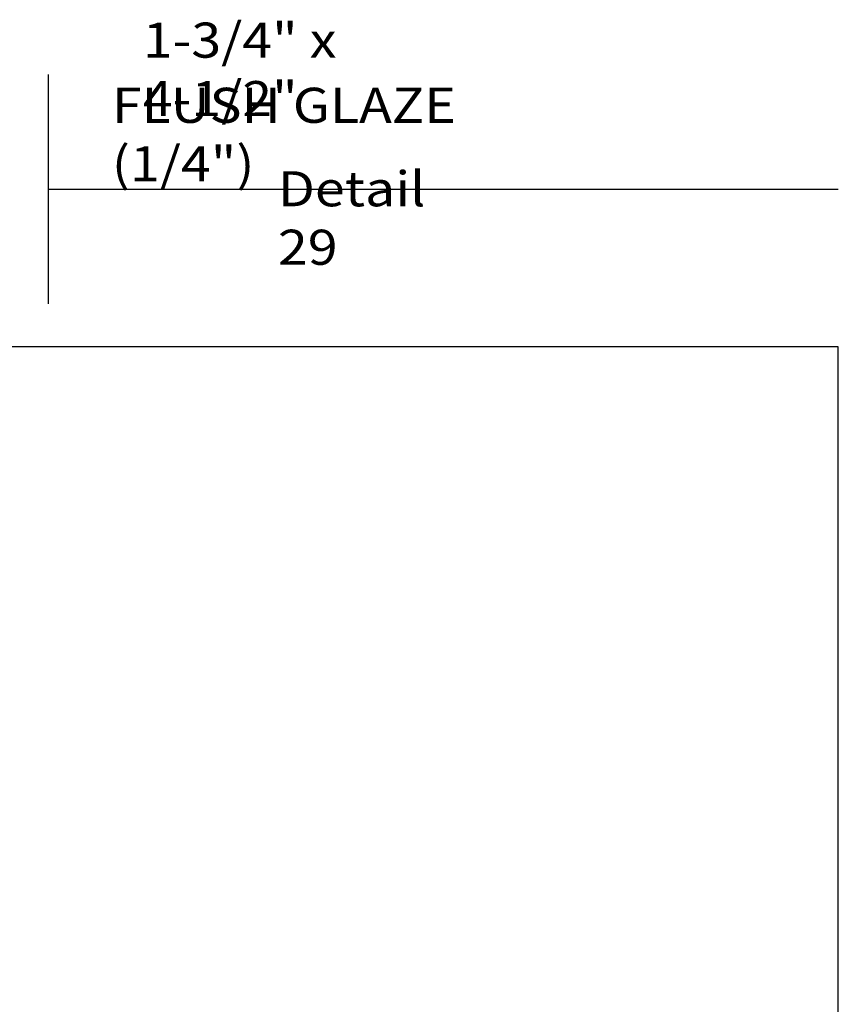
# Model space of a CAD drawing. Units: inches. Extents: x 0.5 to 8, y 0.4 to 10.8.
# Drawn here: x 5.1 to 8, y 7.3 to 10.8 of the extents above; entities that cross this region are included whole.
import ezdxf

# ---------------------------------------------------------------- set-up
doc = ezdxf.new("R2010")
doc.units = ezdxf.units.IN
doc.header["$MEASUREMENT"] = 0
doc.layers.add('TEXT', color=7, linetype='Continuous')

# ---------------------------------------------------------------- blocks, each defined once
blk = doc.blocks.new('block 5')
at = {"layer": 'TEXT', "color": 3, "true_color": 0x00ff00, "insert": (5.9892, 9.9632), "char_height": 0.125, "attachment_point": 7}
blk.add_mtext('\\fMyriad Pro|b0|i0|c0|p34;\\W1.125;Detail 29', dxfattribs=at)
blk = doc.blocks.new('block 7')
at = {"layer": 'TEXT', "color": 3, "true_color": 0x00ff00, "char_height": 0.125, "attachment_point": 7}
for s, insert in [('\\fMyriad Pro|b0|i0|c0|p34;\\W1.125;1-3/4" x 4-1/2" ', (5.5075, 10.4929)), ('\\fMyriad Pro|b0|i0|c0|p34;\\W1.125;FLUSH GLAZE (1/4")', (5.397, 10.2607))]:
    blk.add_mtext(s, dxfattribs=dict(at, insert=insert))
blk = doc.blocks.new('block 67')
at = {"color": 7, "lineweight": 25, "true_color": 0xffffff}
blk.add_lwpolyline([(7.9875, 0.3583), (7.9875, 9.6708), (0.5125, 9.6708), (0.5125, 0.3583), (7.9875, 0.3583)], dxfattribs=at)
blk = doc.blocks.new('block 68')
at = {"color": 7, "lineweight": 25, "true_color": 0xffffff}
blk.add_lwpolyline([(5.1706, 10.233), (7.9875, 10.233)], dxfattribs=at)
blk = doc.blocks.new('block 69')
at = {"color": 7, "lineweight": 25, "true_color": 0xffffff}
blk.add_lwpolyline([(5.1706, 10.6417), (5.1706, 9.8243)], dxfattribs=at)

msp = doc.modelspace()

# ---------------------------------------------------------------- block references
for name in ['block 69', 'block 68', 'block 67']:
    msp.add_blockref(name, (0, 0))
at = {"layer": 'TEXT'}
for name in ['block 7', 'block 5']:
    msp.add_blockref(name, (0, 0), dxfattribs=at)

doc.saveas('drawing.dxf')
